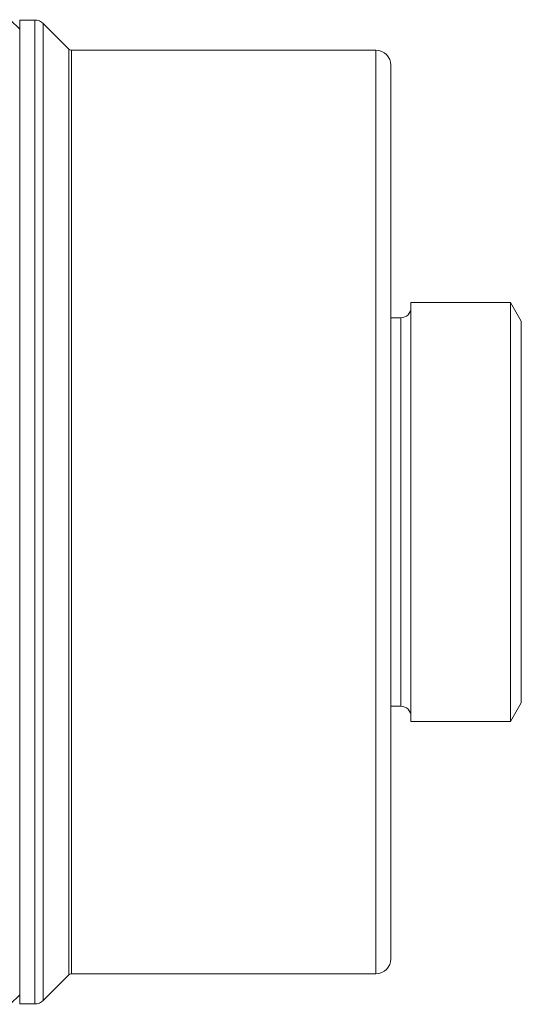
# Model space of a CAD drawing. Units: millimetres. Extents: x 234 to 922, y 147 to 716.
# Drawn here: x 672 to 722, y 148 to 246 of the extents above; entities that cross this region are included whole.
import ezdxf

# ---------------------------------------------------------------- set-up
doc = ezdxf.new("R2010")
doc.units = ezdxf.units.MM

msp = doc.modelspace()

# ---------------------------------------------------------------- linework, layer by layer
at = {"color": 7, "linetype": 'Continuous', "lineweight": 15}
for p, q in [((671.903, 244.833), (670.965, 245.771)), ((673.406, 245.733), (671.903, 245.733)), ((671.903, 245.733), (671.903, 231.382)), ((676.786, 242.85), (674.254, 245.382)), ((707.403, 242.733), (677.069, 242.733)), ((708.903, 241.233), (708.903, 152.233)), ((671.903, 231.382), (671.903, 147.733)), ((720.82, 217.608), (710.903, 217.608)), ((710.903, 217.608), (710.903, 211.494)), ((721.903, 215.733), (720.82, 217.608)), ((720.82, 217.608), (720.82, 211.494)), ((709.903, 216.083), (708.903, 216.083)), ((721.903, 215.733), (721.903, 210.168)), ((710.903, 211.494), (710.903, 175.858)), ((720.82, 211.494), (720.82, 175.858)), ((721.903, 210.168), (721.903, 177.733)), ((720.82, 175.858), (721.903, 177.733)), ((708.903, 177.383), (709.903, 177.383)), ((710.903, 175.858), (720.82, 175.858)), ((674.254, 148.085), (676.786, 150.616)), ((677.069, 150.733), (707.403, 150.733)), ((670.965, 147.695), (671.903, 148.633)), ((671.903, 147.733), (673.406, 147.733))]:
    msp.add_line(p, q, dxfattribs=at)
at = {"color": 8, "linetype": 'Continuous', "lineweight": 0}
for p, q in [((673.406, 147.733), (673.406, 245.733)), ((674.254, 245.382), (674.254, 231.133)), ((676.786, 150.616), (676.786, 242.85)), ((677.069, 242.733), (677.069, 229.26)), ((707.403, 150.733), (707.403, 242.733)), ((674.254, 231.133), (674.254, 148.085)), ((677.069, 229.26), (677.069, 150.733)), ((709.903, 216.083), (709.903, 210.416)), ((709.903, 210.416), (709.903, 177.383))]:
    msp.add_line(p, q, dxfattribs=at)
at = {"color": 7, "linetype": 'Continuous', "lineweight": 15}
for centre, radius, start, end in [((673.406, 244.533), 1.2, 45, 90), ((677.069, 243.133), 0.4, 225, 270), ((707.403, 241.233), 1.5, 0, 90), ((709.903, 217.083), 1, 270, 0), ((709.903, 176.383), 1, 0, 90), ((707.403, 152.233), 1.5, 270, 360), ((677.069, 150.333), 0.4, 90, 135), ((673.406, 148.933), 1.2, 270, 315)]:
    msp.add_arc(centre, radius, start, end, dxfattribs=at)

doc.saveas('drawing.dxf')
